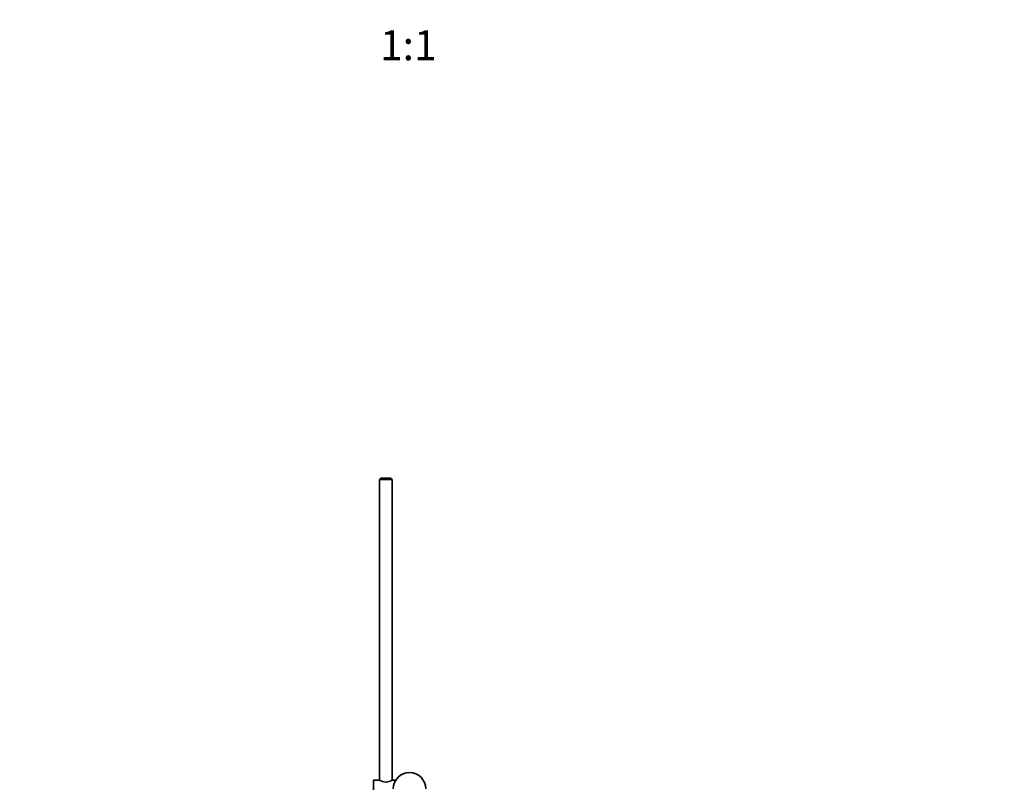
# Model space of a CAD drawing. Units: millimetres. Extents: x 0 to 1682, y 0 to 2208.
# Drawn here: x 800 to 1195, y 678 to 984 of the extents above; entities that cross this region are included whole.
import ezdxf
from ezdxf import colors
from ezdxf.entities.mleader import LeaderData, LeaderLine
from ezdxf.enums import TextEntityAlignment as Align
from ezdxf.math import Vec2, Vec3

# ---------------------------------------------------------------- set-up
doc = ezdxf.new("R2010")
doc.units = ezdxf.units.MM
doc.layers.add('DV5_Défaut', color=7, linetype='Continuous')
doc.layers.add('Défaut', color=7, linetype='Continuous')
doc.styles.add('SEACAD_ArialB', font='arialbd.ttf')

# ---------------------------------------------------------------- blocks, each defined once
blk = doc.blocks.new('_DOT')
at = {"color": 0}
blk.add_line((0, 0), (-1, 0), dxfattribs=at)
at = {"color": 0, "const_width": 0.333}
blk.add_lwpolyline([(-0.1665, 0, 1), (0.1665, 0, 1)], format="xyb", close=True, dxfattribs=at)
blk = doc.blocks.new('SE4')
at = {"layer": 'DV5_Défaut', "color": 7, "linetype": 'Continuous', "lineweight": 35}
for p, q in [((944.96, 799.91), (944.36, 799.31)), ((949.36, 799.31), (944.36, 799.31)), ((944.36, 799.31), (944.36, 678.85)), ((944.96, 799.91), (948.76, 799.91)), ((949.36, 799.31), (948.76, 799.91)), ((949.36, 678.85), (949.36, 799.31)), ((941.86, 675), (941.86, 678.91)), ((944.26, 678.91), (941.86, 678.91)), ((950.88, 678.91), (949.46, 678.91))]:
    blk.add_line(p, q, dxfattribs=at)
for centre, radius, start, end in [((946.86, 682.59), 4.5, 234.7354, 305.2646), ((956.36, 675.41), 6.5, 0, 180)]:
    blk.add_arc(centre, radius, start, end, dxfattribs=at)

msp = doc.modelspace()

# ---------------------------------------------------------------- block references
at = {"layer": 'Défaut'}
msp.add_blockref('SE4', (0, 0), dxfattribs=at)

# ---------------------------------------------------------------- texts
at = {"layer": 'Défaut', "color": 7, "linetype": 'Continuous', "lineweight": 35, "style": 'SEACAD_ArialB'}
msp.add_text('1:1', height=12, dxfattribs=at).set_placement((944.5, 979.37), align=Align.TOP_LEFT)

# ---------------------------------------------------------------- leaders
at = {"layer": 'Défaut', "color": 7, "linetype": 'Continuous', "lineweight": 18}
ml = msp.add_multileader_mtext('Standard', dxfattribs=at)
ml.set_content('{\\pxsm0.9;\\fSolid Edge ISO|b1||i0||c0|p34;\\W1.;23/12/2016\\P}', color=256)
ml.set_leader_properties()
ml.set_arrow_properties(name='DOT')
ml.build(insert=Vec2(0, 0))
ml.multileader.update_dxf_attribs({"leader_type": 0, "dogleg_length": 0, "arrow_head_size": 12})
ctx = ml.context
ctx.base_point, ctx.char_height, ctx.arrow_head_size, ctx.landing_gap_size = Vec3(1278.02, 2200.9), 12, 12, 4.2
notes = []
notes.append((ctx, [(0, (0, 0, 0), (0, 0), (1, 0), 1, [])]))
ctx.mtext.insert = Vec3(1280.02, 2207.02)
for ctx, leaders in notes:
    for number, flags, end, landing, length, lines in leaders:
        leader = LeaderData()
        leader.index, (leader.has_last_leader_line, leader.has_dogleg_vector, leader.attachment_direction) = number, flags
        leader.last_leader_point, leader.dogleg_vector, leader.dogleg_length = Vec3(end), Vec3(landing), length
        for number, points, colour, breaks in lines:
            line = LeaderLine()
            line.index, line.vertices, line.color, line.breaks = number, Vec3.list(points), colors.encode_raw_color(colour), breaks
            leader.lines.append(line)
        ctx.leaders.append(leader)

doc.saveas('drawing.dxf')
